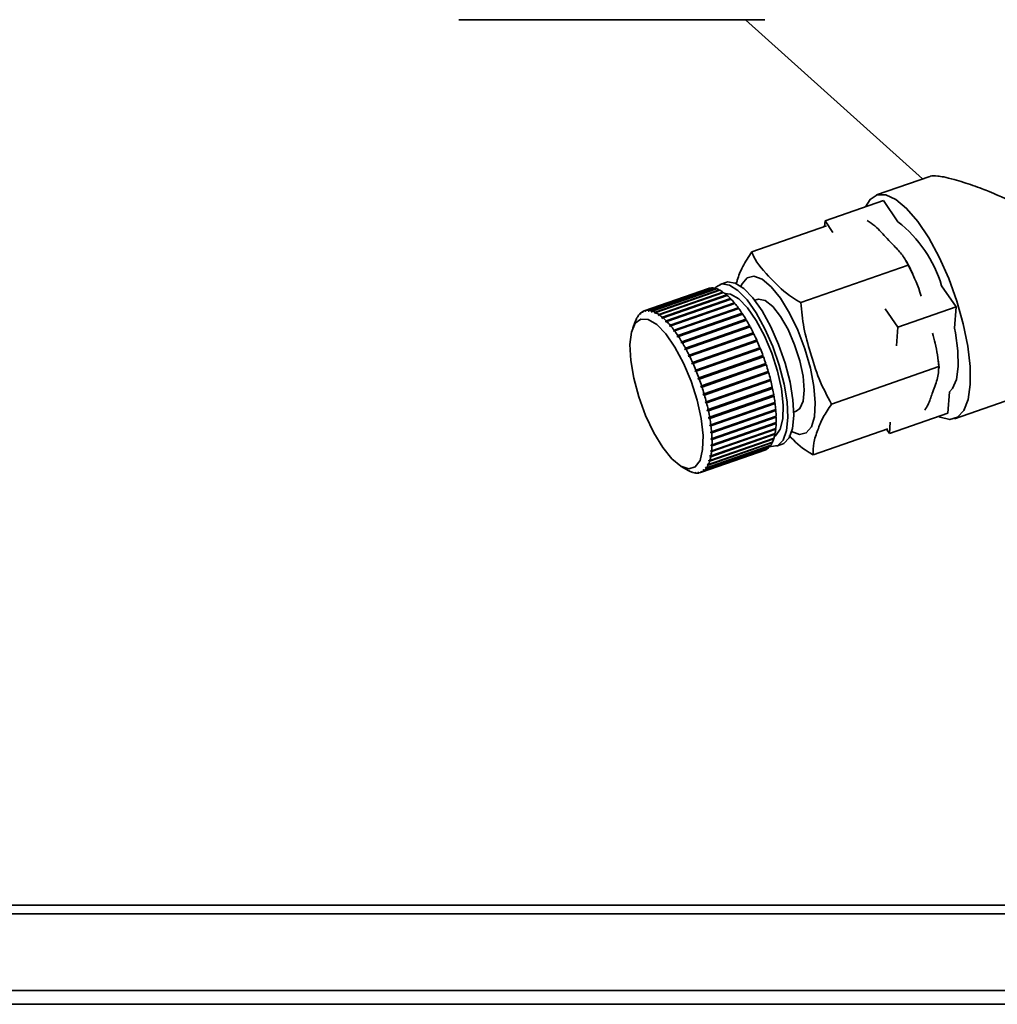
# Paper-space layout 'Blatt2' of a CAD drawing. Units: millimetres. Extents: x 0 to 4200, y 0 to 2970.
# Drawn here: x 1256 to 1330, y 1683 to 1757 of the extents above; entities that cross this region are included whole.
import ezdxf

# ---------------------------------------------------------------- set-up
doc = ezdxf.new("R2010")
doc.units = ezdxf.units.MM

psp = doc.layouts.new('Blatt2')

# ---------------------------------------------------------------- linework, layer by layer
at = {"color": 7, "linetype": 'Continuous', "lineweight": 35, "ltscale": 10}
for p, q in [((1289.619, 1757.279), (1312.832, 1757.279)), ((1311.381, 1757.279), (1324.809, 1745.184)), ((1325.383, 1745.384), (1321.325, 1743.969)), ((1321.846, 1743.541), (1317.416, 1741.996)), ((1321.846, 1743.541), (1322.949, 1741.93)), ((1317.383, 1741.579), (1317.416, 1741.996)), ((1317.416, 1741.996), (1318.01, 1741.129)), ((1317.527, 1741.629), (1311.857, 1739.652)), ((1323.729, 1738.644), (1315.573, 1735.8)), ((1308.555, 1736.867), (1303.682, 1735.167)), ((1303.784, 1735.195), (1308.657, 1736.895)), ((1308.691, 1736.901), (1303.818, 1735.202)), ((1304.011, 1735.21), (1308.884, 1736.91)), ((1308.921, 1736.906), (1304.048, 1735.207)), ((1304.256, 1735.165), (1309.129, 1736.865)), ((1309.169, 1736.852), (1304.296, 1735.153)), ((1304.516, 1735.061), (1309.389, 1736.761)), ((1309.431, 1736.739), (1304.558, 1735.039)), ((1308.657, 1736.895), (1308.658, 1736.89)), ((1308.884, 1736.91), (1308.888, 1736.895)), ((1309.129, 1736.865), (1309.135, 1736.84)), ((1309.389, 1736.761), (1309.396, 1736.727)), ((1309.884, 1737.331), (1309.441, 1737.176)), ((1326.271, 1737.081), (1327.373, 1735.471)), ((1304.788, 1734.899), (1309.661, 1736.599)), ((1309.705, 1736.568), (1304.832, 1734.868)), ((1309.949, 1736.337), (1305.032, 1734.622)), ((1305.071, 1734.68), (1309.944, 1736.38)), ((1309.989, 1736.341), (1305.116, 1734.641)), ((1310.237, 1736.066), (1305.32, 1734.351)), ((1305.361, 1734.407), (1310.234, 1736.107)), ((1310.279, 1736.059), (1305.406, 1734.36)), ((1309.661, 1736.599), (1309.669, 1736.555)), ((1309.944, 1736.38), (1309.949, 1736.337)), ((1309.949, 1736.337), (1309.957, 1736.33)), ((1310.234, 1736.107), (1310.237, 1736.066)), ((1310.237, 1736.066), (1310.252, 1736.05)), ((1312.264, 1736.042), (1312.074, 1735.976)), ((1303.981, 1735.147), (1304.011, 1735.21)), ((1310.529, 1735.744), (1305.612, 1734.029)), ((1305.655, 1734.082), (1310.528, 1735.782)), ((1310.574, 1735.727), (1305.701, 1734.027)), ((1310.822, 1735.373), (1305.905, 1733.658)), ((1305.951, 1733.709), (1310.823, 1735.409)), ((1310.87, 1735.346), (1305.997, 1733.646)), ((1310.528, 1735.782), (1310.529, 1735.744)), ((1310.529, 1735.744), (1310.55, 1735.718)), ((1310.823, 1735.409), (1310.822, 1735.373)), ((1310.822, 1735.373), (1310.848, 1735.338)), ((1321.986, 1735.324), (1322.944, 1733.926)), ((1327.373, 1735.471), (1322.944, 1733.926)), ((1327.373, 1735.471), (1327.245, 1733.86)), ((1303.051, 1734.463), (1302.821, 1733.891)), ((1303.066, 1734.495), (1303.089, 1734.553)), ((1303.086, 1734.537), (1303.066, 1734.495)), ((1303.109, 1734.595), (1303.086, 1734.537)), ((1303.089, 1734.553), (1303.093, 1734.554)), ((1303.203, 1734.739), (1303.227, 1734.799)), ((1303.227, 1734.773), (1303.203, 1734.739)), ((1303.251, 1734.832), (1303.227, 1734.773)), ((1303.227, 1734.799), (1303.239, 1734.803)), ((1303.364, 1734.928), (1303.39, 1734.989)), ((1303.392, 1734.952), (1303.364, 1734.928)), ((1303.39, 1734.989), (1303.41, 1734.996)), ((1303.417, 1735.013), (1303.392, 1734.952)), ((1303.549, 1735.059), (1303.576, 1735.121)), ((1303.58, 1735.075), (1303.549, 1735.059)), ((1303.576, 1735.121), (1303.605, 1735.131)), ((1303.607, 1735.137), (1303.58, 1735.075)), ((1303.755, 1735.133), (1303.784, 1735.195)), ((1303.793, 1735.146), (1303.755, 1735.133)), ((1303.789, 1735.139), (1303.755, 1735.133)), ((1303.818, 1735.202), (1303.789, 1735.139)), ((1304.027, 1735.163), (1303.981, 1735.147)), ((1304.018, 1735.144), (1303.981, 1735.147)), ((1304.048, 1735.207), (1304.018, 1735.144)), ((1304.224, 1735.103), (1304.256, 1735.165)), ((1304.28, 1735.122), (1304.224, 1735.103)), ((1304.263, 1735.09), (1304.224, 1735.103)), ((1304.296, 1735.153), (1304.263, 1735.09)), ((1304.482, 1735), (1304.516, 1735.061)), ((1304.549, 1735.023), (1304.482, 1735)), ((1304.524, 1734.978), (1304.482, 1735)), ((1304.558, 1735.039), (1304.524, 1734.978)), ((1304.752, 1734.839), (1304.788, 1734.899)), ((1304.831, 1734.866), (1304.752, 1734.839)), ((1304.796, 1734.808), (1304.752, 1734.839)), ((1304.832, 1734.868), (1304.796, 1734.808)), ((1305.032, 1734.622), (1305.071, 1734.68)), ((1305.077, 1734.583), (1305.032, 1734.622)), ((1305.116, 1734.641), (1305.077, 1734.583)), ((1311.115, 1734.958), (1306.198, 1733.243)), ((1306.245, 1733.29), (1311.118, 1734.99)), ((1311.164, 1734.921), (1306.291, 1733.221)), ((1311.403, 1734.502), (1306.486, 1732.787)), ((1306.536, 1732.831), (1311.408, 1734.531)), ((1311.118, 1734.99), (1311.115, 1734.958)), ((1311.115, 1734.958), (1311.144, 1734.914)), ((1311.408, 1734.531), (1311.403, 1734.502)), ((1311.403, 1734.502), (1311.435, 1734.448)), ((1305.32, 1734.351), (1305.361, 1734.407)), ((1305.406, 1734.36), (1305.366, 1734.303)), ((1305.612, 1734.029), (1305.655, 1734.082)), ((1305.658, 1733.973), (1305.612, 1734.029)), ((1305.701, 1734.027), (1305.658, 1733.973)), ((1311.453, 1734.455), (1306.581, 1732.755)), ((1311.684, 1734.009), (1306.767, 1732.294)), ((1306.819, 1732.335), (1311.692, 1734.034)), ((1311.736, 1733.954), (1306.863, 1732.254)), ((1311.692, 1734.034), (1311.684, 1734.009)), ((1311.684, 1734.009), (1311.718, 1733.947)), ((1322.944, 1733.926), (1322.832, 1732.527)), ((1305.905, 1733.658), (1305.951, 1733.709)), ((1305.952, 1733.595), (1305.905, 1733.658)), ((1305.997, 1733.646), (1305.952, 1733.595)), ((1306.198, 1733.243), (1306.245, 1733.29)), ((1306.243, 1733.173), (1306.198, 1733.243)), ((1306.291, 1733.221), (1306.243, 1733.173)), ((1311.956, 1733.485), (1307.039, 1731.77)), ((1307.093, 1731.807), (1311.966, 1733.506)), ((1312.008, 1733.421), (1307.135, 1731.721)), ((1311.966, 1733.506), (1311.956, 1733.485)), ((1311.956, 1733.485), (1311.991, 1733.415)), ((1306.486, 1732.787), (1306.536, 1732.831)), ((1306.531, 1732.711), (1306.486, 1732.787)), ((1306.581, 1732.755), (1306.531, 1732.711)), ((1306.767, 1732.294), (1306.819, 1732.335)), ((1306.811, 1732.214), (1306.767, 1732.294)), ((1306.863, 1732.254), (1306.811, 1732.214)), ((1312.216, 1732.935), (1307.299, 1731.22)), ((1307.355, 1731.252), (1312.228, 1732.952)), ((1312.268, 1732.863), (1307.395, 1731.163)), ((1312.461, 1732.363), (1307.544, 1730.648)), ((1307.602, 1730.676), (1312.475, 1732.375)), ((1312.512, 1732.284), (1307.639, 1730.584)), ((1312.228, 1732.952), (1312.216, 1732.935)), ((1312.216, 1732.935), (1312.251, 1732.857)), ((1312.475, 1732.375), (1312.461, 1732.363)), ((1312.461, 1732.363), (1312.496, 1732.278)), ((1307.039, 1731.77), (1307.093, 1731.807)), ((1307.081, 1731.685), (1307.039, 1731.77)), ((1307.135, 1731.721), (1307.081, 1731.685)), ((1312.689, 1731.776), (1307.772, 1730.061)), ((1307.832, 1730.084), (1312.705, 1731.784)), ((1312.739, 1731.69), (1307.866, 1729.99)), ((1312.705, 1731.784), (1312.689, 1731.776)), ((1312.689, 1731.776), (1312.723, 1731.684)), ((1326.059, 1731.056), (1326.003, 1731.477)), ((1307.299, 1731.22), (1307.355, 1731.252)), ((1307.339, 1731.131), (1307.299, 1731.22)), ((1307.395, 1731.163), (1307.339, 1731.131)), ((1312.929, 1731.083), (1308.012, 1729.368)), ((1308.042, 1729.482), (1312.915, 1731.181)), ((1312.946, 1731.086), (1308.074, 1729.387)), ((1312.899, 1731.176), (1312.929, 1731.083)), ((1312.929, 1731.083), (1312.946, 1731.086)), ((1326.06, 1730.941), (1317.905, 1728.096)), ((1307.544, 1730.648), (1307.602, 1730.676)), ((1307.581, 1730.556), (1307.544, 1730.648)), ((1307.639, 1730.584), (1307.581, 1730.556)), ((1307.772, 1730.061), (1307.832, 1730.084)), ((1307.807, 1729.967), (1307.772, 1730.061)), ((1307.866, 1729.99), (1307.807, 1729.967)), ((1313.114, 1730.481), (1308.196, 1728.766)), ((1308.232, 1728.875), (1313.104, 1730.575)), ((1313.132, 1730.48), (1308.259, 1728.78)), ((1313.088, 1730.569), (1313.114, 1730.481)), ((1313.114, 1730.481), (1313.132, 1730.48)), ((1307.981, 1729.463), (1308.042, 1729.482)), ((1308.012, 1729.368), (1307.981, 1729.463)), ((1308.074, 1729.387), (1308.012, 1729.368)), ((1313.274, 1729.882), (1308.357, 1728.167)), ((1308.398, 1728.27), (1313.27, 1729.97)), ((1313.294, 1729.876), (1308.421, 1728.176)), ((1313.41, 1729.29), (1308.493, 1727.575)), ((1308.539, 1727.673), (1313.412, 1729.372)), ((1313.431, 1729.28), (1308.558, 1727.58)), ((1313.254, 1729.964), (1313.274, 1729.882)), ((1313.274, 1729.882), (1313.294, 1729.876)), ((1313.394, 1729.366), (1313.41, 1729.29)), ((1313.41, 1729.29), (1313.431, 1729.28)), ((1327.253, 1726.973), (1335.327, 1729.789)), ((1308.169, 1728.861), (1308.232, 1728.875)), ((1308.196, 1728.766), (1308.169, 1728.861)), ((1308.259, 1728.78), (1308.196, 1728.766)), ((1313.52, 1728.713), (1308.603, 1726.998)), ((1308.654, 1727.088), (1313.527, 1728.788)), ((1313.542, 1728.698), (1308.669, 1726.998)), ((1313.509, 1728.781), (1313.52, 1728.713)), ((1313.52, 1728.713), (1313.542, 1728.698)), ((1326.86, 1729.011), (1326.732, 1727.401)), ((1308.334, 1728.261), (1308.398, 1728.27)), ((1308.357, 1728.167), (1308.334, 1728.261)), ((1308.421, 1728.176), (1308.357, 1728.167)), ((1313.603, 1728.155), (1308.686, 1726.44)), ((1308.741, 1726.522), (1313.614, 1728.222)), ((1313.626, 1728.135), (1308.753, 1726.435)), ((1313.595, 1728.215), (1313.603, 1728.155)), ((1313.603, 1728.155), (1313.626, 1728.135)), ((1308.474, 1727.668), (1308.539, 1727.673)), ((1308.493, 1727.575), (1308.474, 1727.668)), ((1308.558, 1727.58), (1308.493, 1727.575)), ((1308.588, 1727.088), (1308.654, 1727.088)), ((1308.603, 1726.998), (1308.588, 1727.088)), ((1308.669, 1726.998), (1308.603, 1726.998)), ((1313.658, 1727.621), (1308.741, 1725.906)), ((1313.684, 1727.118), (1308.767, 1725.403)), ((1308.801, 1725.98), (1313.674, 1727.68)), ((1313.681, 1727.598), (1308.808, 1725.898)), ((1308.832, 1725.468), (1313.705, 1727.168)), ((1313.707, 1727.09), (1308.834, 1725.391)), ((1313.654, 1727.673), (1313.658, 1727.621)), ((1313.658, 1727.621), (1313.681, 1727.598)), ((1313.683, 1727.16), (1313.684, 1727.118)), ((1313.684, 1727.118), (1313.707, 1727.09)), ((1315.038, 1727.478), (1315.228, 1727.544)), ((1326.732, 1727.401), (1322.302, 1725.856)), ((1308.675, 1726.526), (1308.741, 1726.522)), ((1308.686, 1726.44), (1308.675, 1726.526)), ((1308.753, 1726.435), (1308.686, 1726.44)), ((1313.681, 1726.649), (1308.764, 1724.934)), ((1308.807, 1724.551), (1313.68, 1726.25)), ((1313.705, 1726.618), (1308.832, 1724.918)), ((1308.834, 1724.99), (1313.707, 1726.69)), ((1313.652, 1726.241), (1313.65, 1726.22)), ((1313.682, 1726.681), (1313.681, 1726.649)), ((1313.681, 1726.649), (1313.705, 1726.618)), ((1322.371, 1726.723), (1322.302, 1725.856)), ((1308.667, 1723.806), (1313.54, 1725.505)), ((1313.59, 1725.834), (1308.673, 1724.119)), ((1313.65, 1726.22), (1308.733, 1724.505)), ((1308.734, 1725.989), (1308.801, 1725.98)), ((1313.613, 1725.796), (1308.74, 1724.097)), ((1308.808, 1725.898), (1308.741, 1725.906)), ((1308.751, 1724.155), (1313.624, 1725.854)), ((1313.673, 1726.185), (1308.8, 1724.486)), ((1313.504, 1725.493), (1313.524, 1725.455)), ((1313.592, 1725.843), (1313.59, 1725.834)), ((1313.59, 1725.834), (1313.613, 1725.796)), ((1313.65, 1726.22), (1313.673, 1726.185)), ((1322.191, 1726.222), (1316.52, 1724.244)), ((1322.302, 1725.856), (1322.078, 1726.183)), ((1313.101, 1724.746), (1308.228, 1723.047)), ((1308.255, 1723.071), (1313.128, 1724.771)), ((1313.267, 1724.927), (1308.394, 1723.228)), ((1308.418, 1723.261), (1313.291, 1724.961)), ((1313.409, 1725.164), (1308.536, 1723.465)), ((1308.556, 1723.507), (1313.429, 1725.206)), ((1313.524, 1725.455), (1308.651, 1723.755)), ((1308.764, 1724.934), (1308.767, 1725.006)), ((1308.832, 1724.918), (1308.764, 1724.934)), ((1308.765, 1725.48), (1308.832, 1725.468)), ((1308.767, 1725.403), (1308.765, 1725.48)), ((1308.834, 1725.391), (1308.767, 1725.403)), ((1308.767, 1725.006), (1308.834, 1724.99)), ((1313.095, 1724.759), (1313.101, 1724.746)), ((1313.257, 1724.949), (1313.267, 1724.927)), ((1313.394, 1725.194), (1313.409, 1725.164)), ((1313.722, 1724.901), (1314.165, 1725.056)), ((1307.963, 1722.893), (1312.836, 1724.592)), ((1312.911, 1724.623), (1308.038, 1722.923)), ((1308.069, 1722.939), (1312.942, 1724.638)), ((1308.673, 1724.119), (1308.685, 1724.177)), ((1308.74, 1724.097), (1308.673, 1724.119)), ((1308.685, 1724.177), (1308.751, 1724.155)), ((1308.733, 1724.505), (1308.74, 1724.57)), ((1308.8, 1724.486), (1308.733, 1724.505)), ((1308.74, 1724.57), (1308.807, 1724.551)), ((1312.909, 1724.627), (1312.911, 1724.623)), ((1306.495, 1723.357), (1307.031, 1723.052)), ((1308.33, 1723.257), (1308.354, 1723.29)), ((1308.385, 1723.276), (1308.33, 1723.257)), ((1308.394, 1723.228), (1308.33, 1723.257)), ((1308.354, 1723.29), (1308.418, 1723.261)), ((1308.471, 1723.492), (1308.491, 1723.534)), ((1308.537, 1723.515), (1308.471, 1723.492)), ((1308.536, 1723.465), (1308.471, 1723.492)), ((1308.491, 1723.534), (1308.556, 1723.507)), ((1308.586, 1723.78), (1308.601, 1723.83)), ((1308.663, 1723.807), (1308.586, 1723.78)), ((1308.651, 1723.755), (1308.586, 1723.78)), ((1308.601, 1723.83), (1308.667, 1723.806)), ((1307.033, 1723.051), (1307.075, 1723.03)), ((1307.087, 1723.021), (1307.033, 1723.051)), ((1307.075, 1723.03), (1307.129, 1722.999)), ((1307.09, 1723.021), (1307.087, 1723.021)), ((1307.293, 1722.939), (1307.333, 1722.927)), ((1307.349, 1722.907), (1307.293, 1722.939)), ((1307.333, 1722.927), (1307.389, 1722.895)), ((1307.36, 1722.911), (1307.349, 1722.907)), ((1307.539, 1722.885), (1307.576, 1722.882)), ((1307.597, 1722.853), (1307.539, 1722.885)), ((1307.576, 1722.882), (1307.634, 1722.85)), ((1307.616, 1722.86), (1307.597, 1722.853)), ((1307.767, 1722.89), (1307.802, 1722.897)), ((1307.827, 1722.858), (1307.767, 1722.89)), ((1307.802, 1722.897), (1307.861, 1722.865)), ((1307.855, 1722.868), (1307.827, 1722.858)), ((1307.977, 1722.955), (1308.008, 1722.97)), ((1308.013, 1722.967), (1307.977, 1722.955)), ((1308.038, 1722.923), (1307.977, 1722.955)), ((1308.008, 1722.97), (1308.069, 1722.939)), ((1308.165, 1723.077), (1308.193, 1723.102)), ((1308.211, 1723.093), (1308.165, 1723.077)), ((1308.228, 1723.047), (1308.165, 1723.077)), ((1308.193, 1723.102), (1308.255, 1723.071)), ((1427.728, 1690.05), (1137.728, 1690.05)), ((1137.728, 1689.376), (1427.728, 1689.376)), ((1137.728, 1683.578), (1427.728, 1683.578)), ((1137.728, 1682.517), (1427.728, 1682.517))]:
    psp.add_line(p, q, dxfattribs=at)
at = {"color": 7, "linetype": 'Continuous', "lineweight": 35, "ltscale": 10, "flags": 128}
for points in [[(1320.481, 1743.064), (1320.837, 1743.638), (1321.38, 1743.986), (1322.042, 1743.986), (1322.796, 1743.638), (1323.611, 1742.955), (1324.454, 1741.965), (1325.29, 1740.71), (1326.085, 1739.24), (1326.807, 1737.616), (1327.425, 1735.904), (1327.915, 1734.175), (1328.257, 1732.498), (1328.436, 1730.943), (1328.445, 1729.574), (1328.284, 1728.445), (1327.96, 1727.605), (1327.485, 1727.086), (1326.88, 1726.911), (1326.88, 1726.911)], [(1309.045, 1736.886), (1309.111, 1736.961), (1309.576, 1737.21), (1310.149, 1737.127), (1310.799, 1736.715), (1311.492, 1735.997), (1312.189, 1735.012), (1312.853, 1733.813), (1313.449, 1732.464), (1313.944, 1731.039), (1314.312, 1729.613), (1314.533, 1728.264), (1314.594, 1727.065), (1314.493, 1726.08), (1314.236, 1725.362), (1313.835, 1724.951), (1313.312, 1724.867), (1313.232, 1724.882)], [(1309.884, 1737.331), (1310.019, 1737.365), (1310.592, 1737.281), (1311.242, 1736.869), (1311.935, 1736.152), (1312.632, 1735.167), (1313.296, 1733.968), (1313.892, 1732.619), (1314.387, 1731.193), (1314.755, 1729.768), (1314.976, 1728.419), (1315.037, 1727.22), (1314.936, 1726.235), (1314.679, 1725.517), (1314.278, 1725.105), (1314.165, 1725.056)], [(1309.801, 1736.497), (1310.249, 1736.449), (1310.866, 1736.08), (1311.527, 1735.395), (1312.191, 1734.435), (1312.818, 1733.263), (1313.366, 1731.951), (1313.803, 1730.581), (1314.1, 1729.24), (1314.239, 1728.012), (1314.21, 1726.975), (1314.017, 1726.192), (1313.67, 1725.715), (1313.581, 1725.657)], [(1312.264, 1736.042), (1312.374, 1736.068), (1312.872, 1735.953), (1313.442, 1735.5), (1314.036, 1734.747), (1314.606, 1733.755), (1315.107, 1732.603), (1315.497, 1731.387), (1315.746, 1730.203), (1315.832, 1729.148), (1315.75, 1728.307), (1315.505, 1727.749), (1315.228, 1727.544)], [(1305.785, 1723.934), (1305.088, 1724.798), (1304.409, 1725.919), (1303.791, 1727.226), (1303.273, 1728.637), (1302.887, 1730.062), (1302.658, 1731.413), (1302.6, 1732.604), (1302.716, 1733.561), (1303, 1734.224), (1303.434, 1734.551), (1303.989, 1734.521), (1304.632, 1734.136), (1305.322, 1733.421), (1306.016, 1732.42), (1306.67, 1731.196), (1307.242, 1729.827), (1307.698, 1728.398), (1308.007, 1726.999), (1308.152, 1725.718), (1308.123, 1724.635), (1307.921, 1723.819), (1307.559, 1723.32), (1307.061, 1723.17), (1306.457, 1723.379), (1305.785, 1723.934)], [(1327.245, 1733.86), (1327.314, 1733.508), (1327.5, 1732.142), (1327.525, 1730.943), (1327.387, 1729.97), (1327.094, 1729.274), (1326.86, 1729.011)], [(1326.88, 1726.911), (1326.168, 1727.086), (1326.029, 1727.156)], [(1307.087, 1723.021), (1307.059, 1723.036), (1307.031, 1723.052)]]:
    psp.add_lwpolyline(points, dxfattribs=at)
at = {"color": 1, "linetype": 'Continuous', "lineweight": 35, "ltscale": 10, "flags": 128}
psp.add_lwpolyline([(1311.032, 1737.033), (1311.116, 1737.226), (1311.503, 1737.685), (1312.02, 1737.801), (1312.637, 1737.569), (1313.319, 1737.001), (1314.025, 1736.13), (1314.715, 1735.007), (1315.349, 1733.698), (1315.89, 1732.277), (1316.306, 1730.829), (1316.573, 1729.437), (1316.676, 1728.181), (1316.609, 1727.136), (1316.375, 1726.361), (1315.989, 1725.902), (1315.472, 1725.785), (1314.879, 1726.003)], dxfattribs=at)
at = {"color": 7, "linetype": 'Continuous', "lineweight": 35, "ltscale": 100}
for centre, radius, start, end in [((1316.95, 1734.26), 9.738, 16.8422, 51.97411), ((1308.812, 1736.128), 0.783, 101.4843, 109.21545), ((1308.825, 1736.038), 0.873, 86.1321, 98.83501), ((1308.799, 1735.765), 1.148, 73.3197, 83.90217), ((1308.651, 1735.299), 1.637, 63.23355, 71.58393), ((1308.311, 1734.643), 2.377, 55.38921, 61.90218), ((1307.73, 1733.814), 3.389, 49.21195, 54.35197), ((1306.882, 1732.843), 4.678, 44.23792, 48.38367), ((1305.771, 1731.772), 6.222, 40.13098, 43.55892), ((1303.952, 1734.339), 0.873, 86.1321, 98.83501), ((1304.428, 1730.65), 7.971, 36.6542, 39.56002), ((1302.913, 1729.53), 9.856, 33.64001, 36.16242), ((1304.984, 1733.688), 2.083, 155.44706, 158.14739), ((1304.524, 1733.912), 1.571, 145.63659, 154.22041), ((1304.145, 1734.179), 1.107, 133.00928, 143.8488), ((1303.975, 1734.366), 0.854, 117.83453, 130.72426), ((1303.939, 1734.431), 0.78, 101.4738, 115.1694), ((1303.926, 1734.065), 1.148, 73.3197, 83.90217), ((1303.778, 1733.599), 1.637, 63.23355, 71.58393), ((1303.438, 1732.943), 2.377, 55.38921, 61.90218), ((1302.857, 1732.114), 3.389, 49.21195, 54.35197), ((1302.009, 1731.143), 4.678, 44.23792, 48.38367), ((1301.304, 1728.467), 11.785, 30.96785, 33.20683), ((1300.898, 1730.072), 6.222, 40.13098, 43.55892), ((1299.555, 1728.95), 7.971, 36.6542, 39.56002), ((1299.696, 1727.508), 13.657, 28.54886, 30.57821), ((1298.192, 1726.694), 15.366, 26.31554, 28.19143), ((1298.04, 1727.831), 9.856, 33.64001, 36.16242), ((1296.431, 1726.767), 11.785, 30.96785, 33.20683), ((1296.895, 1726.056), 16.812, 24.21476, 25.98149), ((1294.823, 1725.808), 13.657, 28.54886, 30.57821), ((1293.319, 1724.995), 15.366, 26.31554, 28.19143), ((1295.897, 1725.609), 17.906, 22.20293, 23.89694), ((1295.272, 1725.355), 18.58, 20.24252, 21.8953), ((1292.022, 1724.356), 16.812, 24.21476, 25.98149), ((1295.074, 1725.281), 18.792, 18.29934, 19.93968), ((1291.024, 1723.909), 17.906, 22.20293, 23.89694), ((1295.326, 1725.362), 18.527, 16.34031, 17.99622), ((1290.399, 1723.655), 18.58, 20.24252, 21.8953), ((1290.201, 1723.582), 18.792, 18.29934, 19.93968), ((1296.021, 1725.563), 17.804, 14.33134, 16.03181), ((1290.453, 1723.663), 18.527, 16.34031, 17.99622), ((1297.123, 1725.84), 16.667, 12.23505, 14.01202), ((1298.571, 1726.148), 15.187, 10.00816, 11.89877), ((1291.148, 1723.863), 17.804, 14.33134, 16.03181), ((1300.278, 1726.443), 13.454, 7.59795, 9.64761), ((1292.25, 1724.141), 16.667, 12.23505, 14.01202), ((1302.146, 1726.684), 11.571, 4.93757, 7.20408), ((1293.698, 1724.449), 15.187, 10.00816, 11.89877), ((1295.405, 1724.743), 13.454, 7.59795, 9.64761), ((1304.069, 1726.841), 9.642, 1.93909, 4.49869), ((1305.941, 1726.895), 7.768, 358.48338, 1.43963), ((1297.273, 1724.984), 11.571, 4.93757, 7.20408), ((1307.67, 1726.839), 6.038, 354.40503, 357.90199), ((1299.196, 1725.142), 9.642, 1.93909, 4.49869), ((1310.414, 1726.44), 3.263, 343.35015, 348.62242), ((1309.179, 1726.681), 4.522, 349.47061, 353.71172), ((1302.797, 1725.139), 6.038, 354.40503, 357.90199), ((1301.068, 1725.196), 7.768, 358.48338, 1.43963), ((1312.543, 1725.394), 0.854, 297.83453, 310.72426), ((1312.373, 1725.581), 1.107, 313.00928, 323.8488), ((1311.994, 1725.848), 1.571, 325.63659, 334.22041), ((1311.352, 1726.149), 2.281, 335.59107, 342.28488), ((1305.541, 1724.74), 3.263, 343.35015, 348.62242), ((1304.306, 1724.981), 4.522, 349.47061, 353.71172), ((1312.579, 1725.329), 0.78, 289.23249, 295.17227), ((1307.121, 1724.148), 1.571, 325.63659, 334.22041), ((1306.479, 1724.449), 2.281, 335.59107, 342.28488), ((1307.867, 1724.461), 1.637, 243.23355, 251.58393), ((1307.719, 1723.995), 1.148, 253.3197, 263.90217), ((1307.693, 1723.721), 0.873, 266.1321, 278.83501), ((1307.706, 1723.629), 0.78, 281.4738, 295.1694), ((1307.67, 1723.694), 0.854, 297.83453, 310.72426), ((1307.5, 1723.881), 1.107, 313.00928, 323.8488)]:
    psp.add_arc(centre, radius, start, end, dxfattribs=at)
at = {"color": 7, "linetype": 'Continuous', "lineweight": 35, "ltscale": 10}
for points, knots in [([(1325.386, 1745.376), (1325.4, 1745.384), (1325.505, 1745.439), (1325.854, 1745.429), (1326.474, 1745.335), (1327.141, 1745.175), (1328.114, 1744.886), (1329.035, 1744.56), (1329.928, 1744.208), (1331.027, 1743.748), (1332.406, 1743.099), (1333.827, 1742.329), (1334.961, 1741.656), (1335.984, 1740.988), (1337.142, 1740.144), (1338.023, 1739.414), (1338.765, 1738.722), (1339.326, 1738.154), (1339.88, 1737.525), (1340.352, 1736.921), (1340.599, 1736.555), (1340.71, 1736.392)], [0, 0, 0, 0, 0.01114, 0.083052, 0.12399, 0.18239, 0.23054, 0.31244, 0.341698, 0.378654, 0.491176, 0.559468, 0.605305, 0.675087, 0.729722, 0.806891, 0.838284, 0.878008, 0.925949, 0.96697, 1, 1, 1, 1]), ([(1323.729, 1738.644), (1323.597, 1738.897), (1323.331, 1739.408), (1322.713, 1740.058), (1321.993, 1740.793), (1321.41, 1741.477), (1320.818, 1741.899), (1320.626, 1742.036)], [0, 0, 0, 0, 0.202773, 0.410419, 0.575874, 0.862344, 1, 1, 1, 1]), ([(1310.673, 1737.228), (1310.699, 1737.319), (1310.816, 1737.736), (1311.118, 1738.52), (1311.609, 1739.272), (1311.857, 1739.652)], [0, 0, 0, 0, 0.122305, 0.557891, 1, 1, 1, 1]), ([(1311.857, 1739.652), (1311.898, 1739.544), (1312.183, 1738.809), (1313.27, 1737.645), (1314.456, 1736.446), (1315.361, 1735.922), (1315.573, 1735.8)], [0, 0, 0, 0, 0.072828, 0.499865, 0.883122, 1, 1, 1, 1]), ([(1324.081, 1737.96), (1323.971, 1738.206), (1323.807, 1738.572), (1323.615, 1738.884), (1323.552, 1738.986)], [0, 0, 0, 0, 0.671248, 1, 1, 1, 1]), ([(1324.722, 1736.279), (1324.69, 1736.386), (1324.442, 1737.21), (1324.06, 1737.977), (1323.729, 1738.644)], [0, 0, 0, 0, 0.129847, 1, 1, 1, 1]), ([(1315.573, 1735.8), (1315.633, 1735.161), (1315.754, 1733.866), (1316.317, 1731.948), (1316.912, 1729.961), (1317.572, 1728.721), (1317.905, 1728.096)], [0, 0, 0, 0, 0.235328, 0.476818, 0.736465, 1, 1, 1, 1]), ([(1326.06, 1730.941), (1325.992, 1731.536), (1325.893, 1732.4), (1325.641, 1733.224), (1325.563, 1733.48)], [0, 0, 0, 0, 0.690144, 1, 1, 1, 1]), ([(1324.996, 1727.641), (1325.072, 1727.767), (1325.343, 1728.212), (1325.55, 1728.954), (1325.995, 1729.99), (1326.039, 1730.623), (1326.06, 1730.941)], [0, 0, 0, 0, 0.1022907, 0.3628751, 0.6801828, 1, 1, 1, 1]), ([(1326.067, 1730.774), (1326.07, 1730.856), (1326.074, 1730.946), (1326.06, 1731.047), (1326.059, 1731.056)], [0, 0, 0, 0, 0.916078, 1, 1, 1, 1]), ([(1317.905, 1728.096), (1317.676, 1727.756), (1317.214, 1727.065), (1316.855, 1726.104), (1316.493, 1725.109), (1316.511, 1724.534), (1316.52, 1724.244)], [0, 0, 0, 0, 0.235328, 0.476818, 0.736465, 1, 1, 1, 1]), ([(1316.52, 1724.244), (1316.386, 1724.319), (1315.634, 1724.736), (1315.113, 1725.263), (1314.685, 1725.696)], [0, 0, 0, 0, 0.1791298, 1, 1, 1, 1])]:
    psp.add_open_spline(points, degree=3, knots=knots, dxfattribs=at)
for points in [[(1305.366, 1734.303), (1305.358, 1734.311), (1305.342, 1734.327), (1305.327, 1734.343), (1305.32, 1734.351)], [(1308.741, 1725.906), (1308.74, 1725.92), (1308.737, 1725.947), (1308.735, 1725.975), (1308.734, 1725.989)]]:
    psp.add_open_spline(points, degree=3, dxfattribs=at)

doc.saveas('drawing.dxf')
